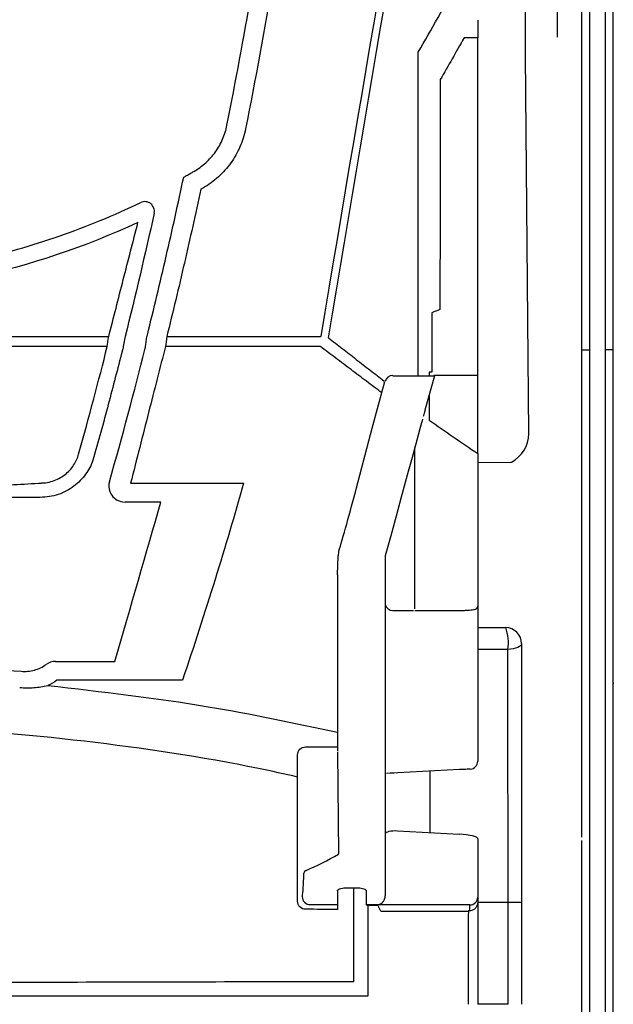
# Model space of a CAD drawing. Units: millimetres. Extents: x -3402 to 8400, y -2 to 6320.
# Drawn here: x 4108 to 4146, y 3939 to 4001 of the extents above; entities that cross this region are included whole.
import ezdxf
from ezdxf.enums import TextEntityAlignment as Align

# ---------------------------------------------------------------- set-up
doc = ezdxf.new("R2010")
doc.units = ezdxf.units.MM
doc.header["$MEASUREMENT"] = 0
doc.layers.add('2DE_OBJ_LAMEL-APP', color=130, linetype='Continuous', lineweight=25)
doc.layers.add('2DE_TXTNUM', color=11, linetype='Continuous', lineweight=9)
doc.layers.add('2DE_TXTPAR', color=41, linetype='Continuous')
doc.styles.add('CP_ATTR', font='ARIAL.TTF')
doc.styles.add('CP_ELATT', font='ARIAL.TTF')

# ---------------------------------------------------------------- blocks, each defined once
blk = doc.blocks.new('2dapa_ars26v_apa-04_f6pa639')
for p, q in [((-49.5, -240.122), (-49.5, 276.878)), ((49.5, 276.878), (49.5, -240.122)), ((-49, -85.658), (-49, 89.247)), ((49, 89.247), (49, -85.651)), ((47.5, -35.516), (47.5, 83.978)), ((-49.5, -55.122), (-49.5, 54.878)), ((49.5, 54.878), (49.5, -55.122)), ((45.5, -36.679), (45.5, 15.576)), ((45.7, -60.367), (45.5, -36.679)), ((-49, -55.122), (-49.5, -55.122)), ((49, -55.122), (49.5, -55.122)), ((37.163, -56.725), (37.176, -56.743)), ((37.176, -56.743), (37.203, -56.743)), ((37.203, -56.743), (39.776, -56.743)), ((39.776, -56.743), (39.188, -58.897)), ((39.781, -56.725), (39.776, -56.743)), ((35.882, -60.022), (36.68, -57.094)), ((39.035, -59.461), (39.006, -59.566)), ((34.895, -63.754), (35.882, -60.022)), ((42.5, -61.244), (42.5, -60.25)), ((42.5, -61.613), (42.5, -80.886)), ((42.501, -62.183), (44.612, -62.146)), ((38.141, -62.739), (37.702, -64.347)), ((33.7, -69.223), (33.748, -68.022)), ((33.748, -68.022), (33.761, -68.022)), ((36.7, -68.019), (36.7, -89.32)), ((33.7, -69.223), (33.7, -80.261)), ((37.165, -71.45), (38.459, -71.45)), ((-49, -75.97), (-49, -76.037)), ((33.7, -80.323), (33.772, -86.694)), ((41.35, -81.421), (37.481, -81.624)), ((41.342, -85.473), (37.472, -85.27)), ((42.5, -85.758), (42.5, -89.737)), ((34.2, -88.83), (35, -88.83)), ((33.7, -89.008), (33.7, -90.174)), ((35.5, -89.008), (35.5, -89.879)), ((31.989, -89.879), (33.7, -89.879)), ((35.5, -89.879), (36.2, -89.879)), ((35.5, -89.879), (35.5, -89.889)), ((41.324, -89.886), (36.2, -89.882)), ((36.416, -90.295), (36.223, -89.908)), ((42, -90.242), (42, -89.9)), ((36.416, -90.295), (41.904, -90.295)), ((41.928, -90.247), (41.904, -90.295)), ((-49, -273.712), (-49, -95.753)), ((49, -95.622), (49, -273.712))]:
    blk.add_line(p, q)
at = {"flags": 128}
for points in [[(39.006, -59.566), (38.973, -59.686), (38.891, -59.989), (38.761, -60.464), (38.589, -61.096), (38.379, -61.864), (38.141, -62.739)], [(37.702, -64.347), (37.376, -65.542), (37.042, -66.769), (36.7, -68.022)], [(45.25, -73.522), (45.234, -73.588), (45.186, -73.652), (45.109, -73.712), (45.004, -73.765), (44.875, -73.811), (44.726, -73.848), (44.562, -73.874), (44.388, -73.889)], [(42.026, -81.386), (42.013, -81.386), (41.975, -81.388), (41.913, -81.392), (41.83, -81.396), (41.727, -81.401), (41.611, -81.408), (41.483, -81.414), (41.35, -81.421)], [(37.481, -81.624), (37.234, -81.637), (36.997, -81.649), (36.78, -81.661), (36.768, -81.661)]]:
    blk.add_lwpolyline(points, dxfattribs=at)
for centre, radius, start, end in [((43.7, -60.367), 2, 297.12793, 359.99759), ((37.184, -70.946), 0.505, 196.20923, 267.84375), ((44.25, -73.522), 1, 0, 90), ((41.793, -73.461), 2.629, 350.61847, 20.90805), ((42, -80.886), 0.5, 273, 0), ((31.819, -87.952), 0.23, 110.56227, 170.57701), ((31.989, -89.379), 0.5, 180.13617, 269.9788), ((42, -89.4), 0.5, 269.99491, 359.9957)]:
    blk.add_arc(centre, radius, start, end)
for centre, major_axis, ratio, start_param, end_param in [((37.163, -57.225), (0.304, -0.397), 0.999759, 2.489437, 3.793748), ((34.5, -65.022), (0.818, 3), 0.01684, 3.595619, 5.153315), ((33.791, -65.022), (0.03, 3), 0.017454, 3.141769, 3.591201), ((-67.862, -64.451), (200.454, -3.503), 0.030233, 5.272479, 5.289048), ((37.5, -85.522), (0.8, -0.075), 0.31001, 1.634928, 3.170818), ((41.3, -85.721), (1.2, -0.038), 0.20813, 0.006651, 1.542541), ((32.748, -74.705), (12.557, 12.557), 0.57735, 4.1191, 4.259517), ((41.3, -89.9), (0.7, 0), 0.019954, 0, 1.53589)]:
    blk.add_ellipse(centre, major_axis=major_axis, ratio=ratio, start_param=start_param, end_param=end_param)
for points, knots in [([(33.241, 34.586), (33.604, 28.238), (33.765, 21.886), (33.705, 12.353), (33.634, 9.173), (33.392, 2.822), (33.221, -0.35), (32.778, -6.687), (32.506, -9.852), (31.861, -16.175), (31.489, -19.333), (30.222, -28.778), (29.178, -35.042), (27.936, -41.276)], [0, 0, 0, 0, 0.25, 0.25, 0.375, 0.375, 0.5, 0.5, 0.625, 0.625, 0.75, 0.75, 1, 1, 1, 1]), ([(42.5, -34.459), (42.5, -34.459), (42.5, -34.485), (42.5, -34.588), (42.5, -34.664), (42.5, -34.816), (42.5, -34.871), (42.5, -34.993), (42.5, -35.059), (42.5, -35.267), (42.5, -35.42), (42.5, -35.57)], [0, 0, 0, 0, 0.25, 0.25, 0.5, 0.5, 0.625, 0.625, 0.75, 0.75, 1, 1, 1, 1]), ([(42.5, -35.57), (42.443, -35.57), (42.387, -35.57), (42.33, -35.57), (42.101, -35.57), (41.872, -35.571), (41.644, -35.571)], [0, 0, 0, 0, 0.0001939193, 0.0001939193, 0.0001939193, 0.0009819557, 0.0009819557, 0.0009819557, 0.0009819557]), ([(38.767, -39.262), (38.768, -38.748), (38.769, -38.233), (38.769, -37.718), (38.77, -37.299), (38.77, -36.88), (38.771, -36.462)], [0, 0, 0, 0, 0.001559455, 0.001559455, 0.001559455, 0.002827576, 0.002827576, 0.002827576, 0.002827576]), ([(38.752, -56.725), (38.753, -55.734), (38.757, -50.076), (38.762, -44.253), (38.767, -39.422), (38.767, -39.262)], [0, 0, 0, 0, 0.170486, 0.972596, 1, 1, 1, 1]), ([(24.695, -43.935), (24.961, -43.781), (25.208, -43.601), (25.664, -43.188), (25.867, -42.96), (26.221, -42.466), (26.374, -42.197), (26.618, -41.636), (26.709, -41.345), (26.769, -41.043)], [0, 0, 0, 0, 0.25, 0.25, 0.5, 0.5, 0.75, 0.75, 1, 1, 1, 1]), ([(27.936, -41.276), (27.859, -41.661), (27.741, -42.037), (27.428, -42.754), (27.236, -43.091), (26.783, -43.723), (26.519, -44.018), (25.943, -44.538), (25.63, -44.767), (25.289, -44.963)], [0, 0, 0, 0, 0.25, 0.25, 0.5, 0.5, 0.75, 0.75, 1, 1, 1, 1]), ([(21.776, -54.188), (22.184, -52.546), (22.578, -50.901), (23.337, -47.605), (23.701, -45.953), (24.054, -44.298)], [0, 0, 0, 0, 0.5, 0.5, 1, 1, 1, 1]), ([(24.054, -44.298), (24.115, -44.264), (24.177, -44.229), (24.238, -44.195), (24.276, -44.173), (24.314, -44.152), (24.352, -44.13), (24.39, -44.109), (24.428, -44.087), (24.467, -44.065), (24.505, -44.044), (24.543, -44.022), (24.581, -44), (24.619, -43.978), (24.657, -43.957), (24.695, -43.935)], [0, 0, 0, 0, 0.0002109834, 0.0002109834, 0.0002109834, 0.0003425158, 0.0003425158, 0.0003425158, 0.0004740479, 0.0004740479, 0.0004740479, 0.0006055797, 0.0006055797, 0.0006055797, 0.000737111, 0.000737111, 0.000737111, 0.000737111]), ([(25.126, -45.057), (24.795, -46.601), (24.452, -48.141), (23.742, -51.217), (23.373, -52.752), (22.996, -54.284)], [0, 0, 0, 0, 0.5, 0.5, 1, 1, 1, 1]), ([(-21.358, -45.89), (-19.685, -46.689), (-17.978, -47.389), (-14.497, -48.595), (-12.724, -49.102), (-10.012, -49.714), (-9.103, -49.892), (-7.286, -50.196), (-6.377, -50.323), (-3.644, -50.626), (-1.818, -50.726), (1.844, -50.725), (3.68, -50.624), (6.441, -50.315), (7.359, -50.185), (9.177, -49.878), (10.078, -49.7), (12.76, -49.091), (14.52, -48.588), (17.982, -47.387), (19.685, -46.689), (21.358, -45.89)], [0, 0, 0, 0, 0.125, 0.125, 0.25, 0.25, 0.3125, 0.3125, 0.375, 0.375, 0.5, 0.5, 0.625, 0.625, 0.6875, 0.6875, 0.75, 0.75, 0.875, 0.875, 1, 1, 1, 1]), ([(22.202, -46.563), (22.226, -46.453), (22.219, -46.338), (22.144, -46.126), (22.077, -46.032), (21.903, -45.893), (21.795, -45.849), (21.573, -45.823), (21.46, -45.842), (21.358, -45.89)], [0, 0, 0, 0, 0.25, 0.25, 0.5, 0.5, 0.75, 0.75, 1, 1, 1, 1]), ([(21.185, -47.139), (17.857, -48.672), (14.418, -49.823), (9.985, -50.797), (9.091, -50.969), (7.291, -51.264), (6.381, -51.388), (3.646, -51.685), (1.827, -51.783), (-3.613, -51.784), (-7.22, -51.4), (-12.599, -50.225), (-14.363, -49.738), (-17.823, -48.579), (-19.52, -47.906), (-21.186, -47.139)], [0, 0, 0, 0, 0.25, 0.25, 0.3125, 0.3125, 0.375, 0.375, 0.5, 0.5, 0.75, 0.75, 0.875, 0.875, 1, 1, 1, 1]), ([(19.351, -54.285), (19.658, -53.095), (19.962, -51.903), (20.574, -49.521), (20.879, -48.33), (21.185, -47.139)], [0, 0, 0, 0, 0.5, 0.5, 1, 1, 1, 1]), ([(-19.351, -54.286), (-16.13, -54.287), (-12.906, -54.287), (-6.453, -54.287), (-3.221, -54.288), (6.466, -54.287), (12.913, -54.286), (19.351, -54.285)], [0, 0, 0, 0, 0.25, 0.25, 0.5, 0.5, 1, 1, 1, 1]), ([(19.262, -54.91), (12.854, -54.912), (6.436, -54.913), (-3.206, -54.913), (-6.423, -54.913), (-12.847, -54.912), (-16.056, -54.912), (-19.262, -54.911)], [0, 0, 0, 0, 0.5, 0.5, 0.75, 0.75, 1, 1, 1, 1]), ([(20.186, -55.224), (19.914, -56.296), (19.627, -57.402), (19.022, -59.676), (18.708, -60.844), (18.362, -62.037)], [0, 0, 0, 0, 0.5, 0.5, 1, 1, 1, 1]), ([(20.266, -54.91), (20.243, -55.001), (20.219, -55.092), (20.196, -55.184), (20.193, -55.197), (20.189, -55.211), (20.186, -55.224)], [0, 0, 0, 0, 0.0003793433, 0.0003793433, 0.0003793433, 0.0004353286, 0.0004353286, 0.0004353286, 0.0004353286]), ([(22.907, -54.909), (22.568, -56.236), (22.216, -57.615), (21.487, -60.477), (21.111, -61.956), (20.725, -63.478)], [0, 0, 0, 0, 0.5, 0.5, 1, 1, 1, 1]), ([(39.451, -57.936), (39.451, -57.968), (39.451, -58.495), (39.451, -59.021), (39.451, -59.515)], [0, 0, 0, 0, 0.061628, 1, 1, 1, 1]), ([(39.188, -58.897), (39.17, -58.966), (39.114, -59.168), (39.094, -59.243), (39.081, -59.292)], [0, 0, 0, 0, 0.342768, 1, 1, 1, 1]), ([(11.366, -63.68), (12.557, -63.61), (13.749, -63.541), (15.015, -63.467), (15.089, -63.463), (15.238, -63.454), (15.312, -63.449), (15.534, -63.421), (15.682, -63.389), (15.966, -63.299), (16.101, -63.243), (16.357, -63.11), (16.479, -63.031), (16.704, -62.859), (16.806, -62.766), (16.991, -62.567), (17.075, -62.46), (17.295, -62.129), (17.399, -61.896), (17.467, -61.654)], [0, 0, 0, 0, 0.5, 0.5, 0.53125, 0.53125, 0.5625, 0.5625, 0.625, 0.625, 0.6875, 0.6875, 0.75, 0.75, 0.8125, 0.8125, 0.875, 0.875, 1, 1, 1, 1]), ([(38.559, -71.35), (38.558, -70.627), (38.557, -68.151), (38.555, -64.71), (38.553, -62.185), (38.552, -61.23)], [0, 0, 0, 0, 0.203887, 0.698759, 1, 1, 1, 1]), ([(18.362, -62.037), (18.253, -62.343), (18.101, -62.64), (17.801, -63.053), (17.688, -63.187), (17.442, -63.437), (17.309, -63.554), (17.019, -63.77), (16.862, -63.87), (16.535, -64.042), (16.364, -64.116), (16.005, -64.237), (15.819, -64.283), (15.444, -64.344), (15.255, -64.36), (15.062, -64.36)], [0, 0, 0, 0, 0.25, 0.25, 0.375, 0.375, 0.5, 0.5, 0.625, 0.625, 0.75, 0.75, 0.875, 0.875, 1, 1, 1, 1]), ([(19.393, -63.397), (19.313, -63.681), (19.366, -63.984), (19.63, -64.35), (19.749, -64.457), (20.035, -64.608), (20.201, -64.653), (20.374, -64.653)], [0, 0, 0, 0, 0.5, 0.5, 0.75, 0.75, 1, 1, 1, 1]), ([(27.813, -63.478), (27.264, -65.431), (26.66, -67.446), (25.377, -71.572), (24.699, -73.679), (23.976, -75.818)], [0, 0, 0, 0, 0.5, 0.5, 1, 1, 1, 1]), ([(22.624, -64.652), (22.222, -64.652), (21.819, -64.653), (21.416, -64.653), (21.069, -64.653), (20.721, -64.653), (20.374, -64.653)], [0, 0, 0, 0, 0.001211409, 0.001211409, 0.001211409, 0.002256315, 0.002256315, 0.002256315, 0.002256315]), ([(41.342, -71.442), (41.432, -71.442), (41.52, -71.441), (41.69, -71.438), (41.773, -71.435), (41.925, -71.428), (41.995, -71.423), (42.122, -71.411), (42.178, -71.403), (42.325, -71.374), (42.393, -71.348), (42.481, -71.279), (42.5, -71.237), (42.5, -71.189)], [0, 0, 0, 0, 0.125, 0.125, 0.25, 0.25, 0.375, 0.375, 0.5, 0.5, 0.75, 0.75, 1, 1, 1, 1]), ([(44.397, -89.742), (44.397, -87.036), (44.396, -84.361), (44.393, -80.395), (44.392, -79.08), (44.39, -76.468), (44.389, -75.169), (44.388, -73.889)], [0, 0, 0, 0, 0.5, 0.5, 0.75, 0.75, 1, 1, 1, 1]), ([(45.25, -73.522), (45.25, -74.832), (45.25, -76.163), (45.25, -78.838), (45.25, -80.184), (45.25, -84.247), (45.25, -86.987), (45.25, -89.759)], [0, 0, 0, 0, 0.25, 0.25, 0.5, 0.5, 1, 1, 1, 1]), ([(-13.858, -75.257), (-11.558, -75.05), (-9.253, -74.894), (-4.631, -74.686), (-2.314, -74.634), (2.315, -74.634), (4.632, -74.686), (9.253, -74.894), (11.558, -75.05), (13.857, -75.257)], [0, 0, 0, 0, 0.25, 0.25, 0.5, 0.5, 0.75, 0.75, 1, 1, 1, 1]), ([(16.02, -74.634), (16.381, -74.634), (16.741, -74.634), (17.101, -74.634), (17.6, -74.634), (18.098, -74.634), (18.596, -74.634), (18.977, -74.634), (19.359, -74.634), (19.741, -74.634)], [0, 0, 0, 0, 0.001082485, 0.001082485, 0.001082485, 0.002579793, 0.002579793, 0.002579793, 0.003726803, 0.003726803, 0.003726803, 0.003726803]), ([(13.857, -75.257), (13.997, -75.27), (14.136, -75.27), (14.415, -75.245), (14.554, -75.219), (14.955, -75.109), (15.209, -74.986), (15.433, -74.824)], [0, 0, 0, 0, 0.25, 0.25, 0.5, 0.5, 1, 1, 1, 1]), ([(13.767, -76.268), (14.062, -76.294), (14.357, -76.298), (14.948, -76.259), (15.242, -76.216), (15.531, -76.147)], [0, 0, 0, 0, 0.5, 0.5, 1, 1, 1, 1]), ([(15.531, -76.147), (18.902, -76.532), (25.033, -77.231), (31.009, -78.504), (33.7, -79.078)], [0, 0, 0, 0, 0.549818, 1, 1, 1, 1]), ([(31.2, -81.881), (30.385, -81.701), (25.987, -80.729), (17.828, -79.535), (8.196, -78.704), (2.228, -78.629), (0, -78.601)], [0, 0, 0, 0, 0.080249, 0.433414, 0.788417, 1, 1, 1, 1]), ([(31.2, -80.495), (31.2, -80.366), (31.252, -80.237), (31.437, -80.05), (31.569, -79.994), (31.702, -79.994)], [0, 0, 0, 0, 0.5, 0.5, 1, 1, 1, 1]), ([(31.2, -89.67), (31.2, -88.12), (31.2, -86.578), (31.2, -83.515), (31.2, -81.998), (31.2, -80.495)], [0, 0, 0, 0, 0.5, 0.5, 1, 1, 1, 1]), ([(39.5, -81.518), (39.5, -81.579), (39.5, -81.804), (39.5, -82.312), (39.5, -83.057), (39.5, -83.836), (39.5, -84.549), (39.5, -85.102), (39.5, -85.294), (39.5, -85.376)], [0, 0, 0, 0, 0.061121, 0.225164, 0.388869, 0.552268, 0.715523, 0.87886, 1, 1, 1, 1]), ([(31.489, -89.38), (31.507, -89.362), (31.525, -89.228), (31.551, -88.862), (31.559, -88.712), (31.576, -88.354), (31.584, -88.148), (31.592, -87.915)], [0, 0, 0, 0, 0.5, 0.5, 0.75, 0.75, 1, 1, 1, 1]), ([(33.7, -89.008), (33.7, -88.963), (33.753, -88.918), (33.937, -88.85), (34.067, -88.83), (34.2, -88.83)], [0, 0, 0, 0, 0.5, 0.5, 1, 1, 1, 1]), ([(35, -88.83), (35.133, -88.83), (35.263, -88.85), (35.447, -88.917), (35.5, -88.963), (35.5, -89.008)], [0, 0, 0, 0, 0.5, 0.5, 1, 1, 1, 1]), ([(36.267, -89.875), (36.355, -89.859), (36.438, -89.819), (36.558, -89.703), (36.596, -89.656), (36.648, -89.557), (36.664, -89.52), (36.69, -89.431), (36.7, -89.378), (36.7, -89.32)], [0, 0, 0, 0, 0.5, 0.5, 0.75, 0.75, 0.875, 0.875, 1, 1, 1, 1]), ([(31.698, -90.171), (31.566, -90.17), (31.437, -90.116), (31.254, -89.931), (31.2, -89.802), (31.2, -89.67)], [0, 0, 0, 0, 0.5, 0.5, 1, 1, 1, 1]), ([(35.5, -89.889), (35.5, -89.891), (35.515, -89.893), (35.578, -89.897), (35.625, -89.899), (35.81, -89.904), (35.998, -89.906), (36.223, -89.908)], [0, 0, 0, 0, 0.25, 0.25, 0.5, 0.5, 1, 1, 1, 1]), ([(42, -90.242), (42.036, -90.241), (42.085, -90.236), (42.195, -90.203), (42.255, -90.174), (42.362, -90.09), (42.408, -90.035), (42.474, -89.911), (42.494, -89.842), (42.499, -89.772)], [0, 0, 0, 0, 0.25, 0.25, 0.5, 0.5, 0.75, 0.75, 1, 1, 1, 1]), ([(45.25, -89.759), (45.25, -89.757), (45.229, -89.755), (45.146, -89.751), (45.086, -89.75), (44.853, -89.745), (44.635, -89.743), (44.397, -89.742)], [0, 0, 0, 0, 0.25, 0.25, 0.5, 0.5, 1, 1, 1, 1]), ([(34.725, -94.685), (34.725, -94.596), (34.725, -94.506), (34.725, -94.417), (34.725, -94.326), (34.726, -94.235), (34.726, -94.144)], [0, 0, 0, 0, 0.0002677225, 0.0002677225, 0.0002677225, 0.0005421885, 0.0005421885, 0.0005421885, 0.0005421885]), ([(35.599, -94.077), (35.599, -94.169), (35.599, -94.261), (35.599, -94.353), (35.6, -94.775), (35.6, -95.197), (35.6, -95.619)], [0, 0, 0, 0, 0.000276656, 0.000276656, 0.000276656, 0.001545297, 0.001545297, 0.001545297, 0.001545297]), ([(0, -94.753), (5.804, -94.75), (11.603, -94.739), (20.293, -94.719), (23.186, -94.712), (28.962, -94.698), (31.846, -94.692), (34.725, -94.685)], [0, 0, 0, 0, 0.5, 0.5, 0.75, 0.75, 1, 1, 1, 1]), ([(35.601, -95.622), (32.649, -95.622), (29.695, -95.622), (23.776, -95.622), (20.811, -95.622), (11.9, -95.622), (5.952, -95.622), (0, -95.622)], [0, 0, 0, 0, 0.25, 0.25, 0.5, 0.5, 1, 1, 1, 1])]:
    blk.add_open_spline(points, degree=3, knots=knots)
for points, degree in [([(40.988, -5.628), (38.148, -21.842), (35.371, -38.065), (32.649, -54.283)], 3), ([(33.131, -54.355), (35.798, -38.425), (38.519, -22.489), (41.297, -6.563)], 3), ([(38.771, -36.462), (39.597, -35.02), (40.425, -33.576), (41.254, -32.129)], 3), ([(26.769, -41.043), (27.316, -38.302), (27.823, -35.553), (28.294, -32.797)], 3), ([(41.644, -35.571), (41.144, -36.443), (40.643, -37.314), (40.144, -38.185)], 3), ([(42.5, -56.725), (42.5, -49.681), (42.5, -42.629), (42.5, -35.57)], 3), ([(40.144, -38.185), (40.138, -42.991), (40.132, -47.795), (40.126, -52.596)], 3), ([(25.289, -44.963), (25.235, -44.995), (25.181, -45.026), (25.126, -45.057)], 3), ([(22.202, -46.563), (21.63, -49.145), (21.023, -51.72), (20.382, -54.285)], 3), ([(39.628, -52.791), (39.627, -54.03), (39.625, -55.268), (39.624, -56.506)], 3), ([(40.126, -52.596), (39.96, -52.661), (39.794, -52.726), (39.628, -52.791)], 3), ([(19.262, -54.91), (19.289, -54.74), (19.32, -54.518), (19.351, -54.285)], 3), ([(20.382, -54.285), (20.372, -54.344), (20.361, -54.403), (20.351, -54.46)], 3), ([(21.665, -54.91), (21.691, -54.74), (21.722, -54.517), (21.752, -54.285)], 3), ([(21.752, -54.285), (21.76, -54.252), (21.768, -54.22), (21.776, -54.188)], 3), ([(22.996, -54.284), (22.966, -54.518), (22.935, -54.739), (22.907, -54.909)], 3), ([(22.996, -54.284), (26.216, -54.284), (29.434, -54.284), (32.649, -54.283)], 3), ([(20.351, -54.46), (20.32, -54.628), (20.291, -54.785), (20.266, -54.91)], 3), ([(33.131, -54.355), (36.62, -57.07)], 1), ([(17.467, -61.654), (18.129, -59.283), (18.725, -57.034), (19.262, -54.91)], 3), ([(19.393, -63.397), (20.226, -60.465), (20.966, -57.682), (21.618, -55.1)], 3), ([(21.618, -55.1), (21.634, -55.037), (21.649, -54.973), (21.665, -54.91)], 3), ([(32.62, -54.907), (29.385, -54.908), (26.147, -54.909), (22.907, -54.909)], 3), ([(36.485, -57.81), (32.62, -54.907)], 1), ([(39.624, -56.506), (39.566, -56.507), (39.508, -56.508), (39.45, -56.51)], 3), ([(39.45, -56.51), (39.45, -56.582), (39.45, -56.654), (39.45, -56.725)], 3), ([(42.5, -56.725), (39.733, -56.725)], 1), ([(42.5, -61.613), (42.5, -59.984), (42.5, -58.355), (42.5, -56.725)], 3), ([(39.451, -59.515), (40.45, -60.22), (41.466, -60.92), (42.5, -61.613)], 3), ([(20.725, -63.478), (23.09, -63.478), (25.453, -63.478), (27.813, -63.478)], 3), ([(15.062, -64.36), (5.028, -64.36), (-5.028, -64.36), (-15.063, -64.36)], 3), ([(19.741, -74.634), (20.739, -71.177), (21.706, -67.832), (22.624, -64.652)], 3), ([(42.5, -72.522), (43.083, -72.522), (43.667, -72.522), (44.25, -72.522)], 3), ([(44.388, -73.889), (43.759, -73.889), (43.129, -73.889), (42.5, -73.889)], 3), ([(16.02, -74.634), (15.809, -74.634), (15.602, -74.702), (15.433, -74.824)], 3), ([(16.106, -75.818), (15.925, -75.946), (15.732, -76.056), (15.531, -76.147)], 3), ([(23.976, -75.818), (21.355, -75.818), (18.732, -75.818), (16.106, -75.818)], 3), ([(31.702, -79.994), (32.368, -79.994), (33.034, -79.994), (33.7, -79.994)], 3), ([(-49, -85.683), (-49, -85.671), (-49, -85.663), (-49, -85.658)], 3), ([(-49, -95.749), (-49, -92.381), (-49, -89.01), (-49, -85.683)], 3), ([(49, -85.859), (49, -89.083), (49, -92.345), (49, -95.614)], 3), ([(33.773, -86.719), (33.772, -86.711), (33.772, -86.703), (33.772, -86.694)], 3), ([(34.729, -90.64), (34.728, -88.83)], 1), ([(35.596, -89.897), (35.597, -90.545)], 1), ([(42.499, -89.772), (42.497, -91.881), (42.496, -94.001), (42.496, -96.122)], 3), ([(42.5, -89.737), (42.5, -89.749), (42.499, -89.76), (42.499, -89.772)], 3), ([(44.397, -89.742), (43.765, -89.74), (43.133, -89.739), (42.5, -89.737)], 3), ([(44.398, -96.122), (44.398, -93.976), (44.398, -91.85), (44.397, -89.742)], 3), ([(45.25, -89.759), (45.25, -91.862), (45.25, -93.982), (45.25, -96.122)], 3), ([(33.7, -90.174), (33.033, -90.173), (32.365, -90.172), (31.698, -90.171)], 3), ([(34.726, -94.144), (34.728, -92.975), (34.729, -91.807), (34.729, -90.64)], 3), ([(35.597, -90.545), (35.598, -91.721), (35.598, -92.898), (35.599, -94.077)], 3), ([(41.925, -96.122), (41.925, -94.159), (41.926, -92.201), (41.928, -90.247)], 3), ([(41.928, -90.247), (41.928, -90.245), (41.953, -90.244), (42, -90.242)], 3), ([(35.6, -95.619), (35.6, -95.621), (35.6, -95.622), (35.601, -95.622)], 3), ([(-49, -95.753), (-49, -95.753), (-49, -95.753), (-49, -95.753)], 3), ([(42.496, -96.122), (42.497, -96.122), (42.499, -96.122), (42.5, -96.122)], 3), ([(44.398, -96.122), (43.766, -96.122), (43.133, -96.122), (42.5, -96.122)], 3), ([(49, -95.622), (49, -95.622), (49, -95.622), (49, -95.622)], 3)]:
    blk.add_open_spline(points, degree=degree)
at = {"linetype": 'ByBlock', "style": 'CP_ATTR', "flags": 9}
for tag, p in [('NAME', (-0.092, -0.018)), ('NUMBER', (-0.092, -0.018)), ('GROUP', (-0.092, -0.018)), ('ARTICLE', (-0.092, -0.018)), ('TEMPERATURE', (-0.092, -0.018)), ('FLOW', (-0.092, -0.018)), ('CHARACTER', (-0.092, -0.018)), ('ORDER-NO', (-0.092, -0.019)), ('PRODUCER', (-0.092, -0.019)), ('CURRENT', (-0.092, -0.019)), ('PN', (-0.091, -0.018)), ('OTHER', (-0.091, -0.018)), ('DN', (-0.091, -0.019)), ('VOLTAGE', (-0.091, -0.019)), ('POWER', (-0.091, -0.019))]:
    blk.add_attdef(tag, text='', height=0.00005, dxfattribs=at).set_placement(p, align=Align.MIDDLE_LEFT)
at = {"layer": '2DE_TXTNUM', "linetype": 'ByBlock', "style": 'CP_ELATT', "width": 0.8, "flags": 8}
blk.add_attdef('TAG', text='', height=10, dxfattribs=at).set_placement((0, 261.254), align=Align.CENTER)
at = {"layer": '2DE_TXTPAR', "linetype": 'ByBlock', "style": 'CP_ATTR', "flags": 8}
blk.add_attdef('PRODUCT-TYPE', text='', height=7, dxfattribs=at).set_placement((0, 92), align=Align.CENTER)

msp = doc.modelspace()

# ---------------------------------------------------------------- block references
at = {"layer": '2DE_OBJ_LAMEL-APP'}
for p in [(4094.557, 4035.205), (4194.557, 4035.205)]:
    msp.add_blockref('2dapa_ars26v_apa-04_f6pa639', p, dxfattribs=at)

doc.saveas('drawing.dxf')
